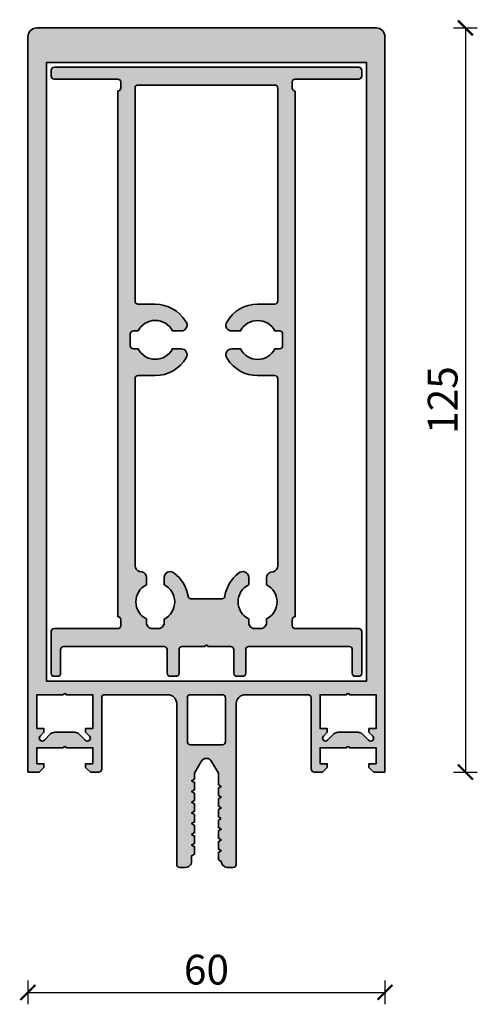
# Model space of a CAD drawing. Units: millimetres. Extents: x 2530 to 23610, y -2229 to 3711.
# Drawn here: x 5998 to 6075, y 183 to 348 of the extents above; entities that cross this region are included whole.
import ezdxf

# ---------------------------------------------------------------- set-up
doc = ezdxf.new("R2010")
doc.units = ezdxf.units.MM
doc.linetypes.add('ACAD_ISO10W100', pattern=[18, 12, -3, 0, -3])
doc.layers.add('l', color=6, linetype='Continuous')
for name, color, linetype, lineweight in [('S03_AL_Kontur', 250, 'Continuous', 35), ('S04_AL_Schraffur', 250, 'Continuous', 25), ('S18_Mittellinie', 10, 'ACAD_ISO10W100', 25)]:
    doc.layers.add(name, color=color, linetype=linetype, lineweight=lineweight)
doc.styles.add('Arial', font='arialbd.ttf')
doc.styles.get("Standard").update_dxf_attribs({"font": 'arial.ttf'})
doc.dimstyles.new('ISO-25', dxfattribs={"dimtxt": 2.5, "dimasz": 2.5, "dimexe": 1.25, "dimexo": 0.625, "dimtad": 1, "dimtxsty": 'Standard', "dimcen": 2.5, "dimadec": 0, "dimazin": 0, "dimtfac": 1, "dimtmove": 0, "dimatfit": 3, "dimfxl": 1, "dimarcsym": 0})

# ---------------------------------------------------------------- blocks, each defined once
blk = doc.blocks.new('324050_s')
at = {"layer": 'S04_AL_Schraffur'}
h = blk.add_hatch(color=256, dxfattribs=at)
edge = h.paths.add_edge_path()
edge.add_line((-27.49999999999999, -132.8), (-28.00000000000005, -133.0886751345948))
edge.add_line((-28.00000000000005, -133.0886751345948), (-28.00000000000005, -134.3113248654051))
edge.add_line((-28.00000000000005, -134.3113248654051), (-27.49999999999995, -134.5999999999999))
edge.add_line((-27.49999999999995, -134.5999999999999), (-28.00000000000002, -134.8886751345947))
edge.add_line((-28.00000000000002, -134.8886751345947), (-27.99999999999999, -136.1113248654052))
edge.add_line((-27.99999999999999, -136.1113248654052), (-27.49999999999995, -136.4))
edge.add_line((-27.49999999999995, -136.4), (-28.00000000000008, -136.6886751345948))
edge.add_line((-28.00000000000008, -136.6886751345948), (-28.00000000000006, -137.9113248654051))
edge.add_line((-28.00000000000006, -137.9113248654051), (-27.49999999999999, -138.2))
edge.add_line((-27.49999999999999, -138.2), (-27.99999999999999, -138.4886751345947))
edge.add_line((-27.99999999999999, -138.4886751345947), (-28.00000000000002, -139.7113248654053))
edge.add_line((-28.00000000000002, -139.7113248654053), (-27.50000000000015, -139.9999999999999))
edge.add_arc((-26.50000000000006, -139.9999999999999), 1.000000000000092, 180.0000000000016, 270.0000000000028)
edge.add_line((-26.50000000000001, -140.9999999999999), (-25.49999999999991, -141))
edge.add_arc((-25.49999999999988, -140.5000000000001), 0.4999999999999432, 269.9999999999968, 360)
edge.add_line((-24.99999999999992, -140.5000000000001), (-25.00000000000004, -113.5000000000001))
edge.add_arc((-23.49999999999999, -113.5000000000001), 1.50000000000005, 90.0000000000008, 180.0000000000011, ccw=False)
edge.add_line((-23.50000000000001, -112), (-12.90000000000002, -112))
edge.add_arc((-12.90000000000006, -112.5), 0.500000000000071, -8.071765478234738e-12, 89.99999999999551, ccw=False)
edge.add_line((-12.39999999999998, -112.5000000000001), (-12.40000000000004, -124.5000000000001))
edge.add_arc((-11.89999999999999, -124.5), 0.5000000000000497, 180.0000000000098, 270.000000000009)
edge.add_line((-11.89999999999991, -125.0000000000001), (-10.50000000000006, -125))
edge.add_line((-10.50000000000006, -125), (-9.69999999999989, -124.2))
edge.add_line((-9.69999999999989, -124.2), (-9.699999999999989, -123.6))
edge.add_line((-9.699999999999989, -123.6), (-10.89999999999998, -123.6000000000001))
edge.add_line((-10.89999999999998, -123.6000000000001), (-10.89999999999998, -120.9000000000001))
edge.add_line((-10.89999999999998, -120.9000000000001), (-6.444948974278311, -120.9))
edge.add_arc((-6.199999999999996, -120.9500000000001), 0.2500000000000059, 11.536959032824484, 168.4630409671755, ccw=False)
edge.add_line((-5.95505102572168, -120.9), (-1.500000000000014, -120.9))
edge.add_line((-1.500000000000014, -120.9), (-1.500000000000007, -123.6))
edge.add_line((-1.500000000000007, -123.6), (-2.699999999999989, -123.6))
edge.add_line((-2.699999999999989, -123.6), (-2.699999999999996, -124.2))
edge.add_line((-2.699999999999996, -124.2), (-1.899999999999942, -125))
edge.add_line((-1.899999999999942, -125), (-7.105427357601002e-15, -125.0000000000001))
edge.add_line((-7.105427357601002e-15, -125.0000000000001), (-7.105427357601002e-15, -1.5))
edge.add_arc((-1.499999999999979, -1.500000000000029), 1.499999999999972, 1.10259228957404e-12, 90.00000000000134)
edge.add_line((-1.500000000000014, -5.684341886080801e-14), (-58.49999999999996, 5.684341886080801e-14))
edge.add_arc((-58.49999999999996, -1.499999999999993), 1.50000000000005, 90.00000000000026, 180.0000000000003)
edge.add_line((-60.00000000000001, -1.5), (-59.99999999999999, -125))
edge.add_line((-59.99999999999999, -125), (-58.10000000000006, -125))
edge.add_line((-58.10000000000006, -125), (-57.29999999999996, -124.2))
edge.add_line((-57.29999999999996, -124.2), (-57.30000000000002, -123.6))
edge.add_line((-57.30000000000002, -123.6), (-58.50000000000001, -123.6))
edge.add_line((-58.50000000000001, -123.6), (-58.50000000000001, -120.9000000000001))
edge.add_line((-58.50000000000001, -120.9000000000001), (-54.04494897427833, -120.9))
edge.add_arc((-53.80000000000002, -120.9500000000001), 0.2500000000000059, 11.536959032824484, 168.4630409671755, ccw=False)
edge.add_line((-53.5550510257217, -120.9), (-49.10000000000003, -120.9))
edge.add_line((-49.10000000000003, -120.9), (-49.10000000000003, -123.6))
edge.add_line((-49.10000000000003, -123.6), (-50.30000000000006, -123.6))
edge.add_line((-50.30000000000006, -123.6), (-50.30000000000008, -124.1999999999999))
edge.add_line((-50.30000000000008, -124.1999999999999), (-49.49999999999996, -125.0000000000001))
edge.add_line((-49.49999999999996, -125.0000000000001), (-48.09999999999999, -125))
edge.add_arc((-48.10000000000002, -124.5), 0.5000000000000284, 270.0000000000032, 360.0000000000065)
edge.add_line((-47.59999999999999, -124.4999999999999), (-47.60000000000003, -112.5))
edge.add_arc((-47.10000000000004, -112.5), 0.4999999999999858, 90.00000000000159, 180.0000000000016, ccw=False)
edge.add_line((-47.10000000000006, -112), (-36.49999999999994, -112.0000000000001))
edge.add_arc((-36.49999999999994, -113.5000000000001), 1.500000000000028, 0, 89.99999999999977, ccw=False)
edge.add_line((-34.99999999999991, -113.5000000000001), (-34.99999999999992, -140.4999999999999))
edge.add_arc((-34.49999999999986, -140.4999999999999), 0.5000000000000568, 180, 270)
edge.add_line((-34.49999999999986, -141), (-33.49999999999996, -141))
edge.add_arc((-33.49999999999997, -139.9999999999999), 1.000000000000085, 270.0000000000004, 359.9999999999984)
edge.add_line((-32.49999999999989, -139.9999999999999), (-32.49999999999991, -139.0527767967156))
edge.add_line((-32.49999999999991, -139.0527767967156), (-31.99999999999991, -138.7641016621208))
edge.add_line((-31.99999999999991, -138.7641016621208), (-31.99999999999992, -137.5414519313105))
edge.add_line((-31.99999999999992, -137.5414519313105), (-32.49999999999994, -137.2527767967156))
edge.add_line((-32.49999999999994, -137.2527767967156), (-31.99999999999992, -136.9641016621208))
edge.add_line((-31.99999999999992, -136.9641016621208), (-31.99999999999992, -135.7414519313105))
edge.add_line((-31.99999999999992, -135.7414519313105), (-32.49999999999991, -135.4527767967157))
edge.add_line((-32.49999999999991, -135.4527767967157), (-31.99999999999992, -135.1641016621209))
edge.add_line((-31.99999999999992, -135.1641016621209), (-31.99999999999992, -133.9414519313104))
edge.add_line((-31.99999999999992, -133.9414519313104), (-32.49999999999992, -133.6527767967156))
edge.add_line((-32.49999999999992, -133.6527767967156), (-31.99999999999992, -133.3641016621207))
edge.add_line((-31.99999999999992, -133.3641016621207), (-31.99999999999992, -132.1414519313105))
edge.add_line((-31.99999999999992, -132.1414519313105), (-32.49999999999992, -131.8527767967156))
edge.add_line((-32.49999999999992, -131.8527767967156), (-31.99999999999994, -131.5641016621208))
edge.add_line((-31.99999999999994, -131.5641016621208), (-31.99999999999991, -130.3414519313104))
edge.add_line((-31.99999999999991, -130.3414519313104), (-32.49999999999992, -130.0527767967156))
edge.add_line((-32.49999999999992, -130.0527767967156), (-31.99999999999992, -129.7641016621209))
edge.add_line((-31.99999999999992, -129.7641016621209), (-31.99999999999992, -128.5414519313104))
edge.add_line((-31.99999999999992, -128.5414519313104), (-32.49999999999995, -128.2527767967156))
edge.add_line((-32.49999999999995, -128.2527767967156), (-31.99999999999992, -127.9641016621208))
edge.add_line((-31.99999999999992, -127.9641016621208), (-31.99999999999992, -126.7414519313104))
edge.add_line((-31.99999999999992, -126.7414519313104), (-32.49999999999992, -126.4527767967156))
edge.add_line((-32.49999999999992, -126.4527767967156), (-31.99999999999992, -126.1641016621208))
edge.add_line((-31.99999999999992, -126.1641016621208), (-31.99999999999992, -125.1641016621208))
edge.add_line((-31.99999999999992, -125.1641016621208), (-30.86602535856041, -123.2))
edge.add_arc((-29.99999995477595, -123.7), 1.000000000000049, 30.000000000002217, 149.9999999999978, ccw=False)
edge.add_line((-29.13397455099149, -123.2), (-28.00000000000001, -125.1641015681548))
edge.add_line((-28.00000000000001, -125.1641015681548), (-27.99999999999999, -127.1113248654051))
edge.add_line((-27.99999999999999, -127.1113248654051), (-27.49999999999998, -127.3999999999999))
edge.add_line((-27.49999999999998, -127.3999999999999), (-28.00000000000004, -127.6886751345946))
edge.add_line((-28.00000000000004, -127.6886751345946), (-27.99999999999998, -128.9113248654051))
edge.add_line((-27.99999999999998, -128.9113248654051), (-27.49999999999995, -129.2))
edge.add_line((-27.49999999999995, -129.2), (-28.00000000000005, -129.4886751345947))
edge.add_line((-28.00000000000005, -129.4886751345947), (-28.00000000000005, -130.7113248654051))
edge.add_line((-28.00000000000005, -130.7113248654051), (-27.49999999999995, -131))
edge.add_line((-27.49999999999995, -131), (-28.00000000000004, -131.2886751345947))
edge.add_line((-28.00000000000004, -131.2886751345947), (-27.99999999999999, -132.5113248654052))
edge.add_line((-27.99999999999999, -132.5113248654052), (-27.49999999999999, -132.8))
h.paths.add_polyline_path([(-56.89999999999998, -109.7), (-3.100000000000001, -109.6999999999999), (-3.100000000000001, -5.800000000000011), (-56.90000000000004, -5.800000000000011)], flags=16)
edge = h.paths.add_edge_path(flags=16)
edge.add_line((-26.79999999999999, -119.9), (-26.79999999999998, -112.5000000000001))
edge.add_arc((-27.30000000000001, -112.5000000000001), 0.5000000000000355, 3.256887993818409e-12, 90.00000000000408)
edge.add_line((-27.30000000000005, -112.0000000000001), (-32.69999999999992, -112))
edge.add_arc((-32.69999999999989, -112.5000000000001), 0.5000000000000568, 90.00000000000408, 180.0000000000033)
edge.add_line((-33.19999999999994, -112.5000000000001), (-33.19999999999984, -119.9000000000001))
edge.add_arc((-32.69999999999988, -119.9000000000001), 0.4999999999999574, 179.9999999999984, 269.9999999999968)
edge.add_line((-32.69999999999991, -120.4000000000001), (-27.29999999999995, -120.4))
edge.add_arc((-27.29999999999997, -119.9000000000001), 0.4999999999999716, 270.0000000000024, 360.0000000000032)
edge = h.paths.add_edge_path(flags=16)
edge.add_arc((-50.00710678118671, -119.3), 0.5000000000000291, 225.0000000000063, 405.0000000000017)
edge.add_line((-49.65355339059342, -118.9464466094067), (-50.30000000000008, -118.3))
edge.add_line((-50.30000000000008, -118.3), (-50.30000000000002, -117.7))
edge.add_line((-50.30000000000002, -117.7), (-49.10000000000004, -117.7))
edge.add_line((-49.10000000000004, -117.7), (-49.10000000000003, -112))
edge.add_line((-49.10000000000003, -112), (-53.5550510257217, -112))
edge.add_arc((-53.80000000000002, -112.05), 0.2500000000000059, 11.53695903282452, 168.4630409671755)
edge.add_line((-54.04494897427833, -112), (-58.49999999999996, -112))
edge.add_line((-58.49999999999996, -112), (-58.50000000000006, -117.7))
edge.add_line((-58.50000000000006, -117.7), (-57.30000000000002, -117.7))
edge.add_line((-57.30000000000002, -117.7), (-57.30000000000003, -118.3))
edge.add_line((-57.30000000000003, -118.3), (-57.94644660940667, -118.9464466094067))
edge.add_arc((-57.59289321881336, -119.3), 0.5000000000000493, 135.0000000000006, 314.9999999999971)
edge.add_line((-57.23933982822006, -119.6535533905933), (-56.1786796564404, -118.5928932188135))
edge.add_arc((-55.47157287525362, -119.3000000000004), 1.00000000000037, 89.99999999999841, 134.9999999999977, ccw=False)
edge.add_line((-55.47157287525359, -118.3), (-52.12842712474635, -118.3))
edge.add_arc((-52.12842712474632, -119.3000000000001), 1.000000000000099, 45.0000000000029, 90.00000000000159, ccw=False)
edge.add_line((-51.42132034355974, -118.5928932188135), (-50.36066017177996, -119.6535533905933))
edge = h.paths.add_edge_path(flags=16)
edge.add_arc((-9.992893218813315, -119.3), 0.5000000000000543, 135.0000000000057, 315.0000000000012)
edge.add_line((-9.639339828219995, -119.6535533905933), (-8.578679656440336, -118.5928932188135))
edge.add_arc((-7.871572875253813, -119.3), 0.9999999999999566, 90.00000000000148, 135.0000000000005, ccw=False)
edge.add_line((-7.87157287525384, -118.3000000000001), (-4.528427124746436, -118.3))
edge.add_arc((-4.528427124746406, -119.3000000000001), 1.000000000000171, 45.00000000000239, 90.0000000000017, ccw=False)
edge.add_line((-3.821320343559769, -118.5928932188134), (-2.760660171779939, -119.6535533905933))
edge.add_arc((-2.407106781186712, -119.3), 0.5000000000000291, 225.0000000000109, 405.0000000000075)
edge.add_line((-2.053553390593471, -118.9464466094066), (-2.699999999999996, -118.3))
edge.add_line((-2.699999999999996, -118.3), (-2.699999999999996, -117.7))
edge.add_line((-2.699999999999996, -117.7), (-1.500000000000007, -117.7))
edge.add_line((-1.500000000000007, -117.7), (-1.500000000000007, -112))
edge.add_line((-1.500000000000007, -112), (-5.95505102572168, -112))
edge.add_arc((-6.199999999999996, -112.05), 0.2500000000000059, 11.53695903282452, 168.4630409671755)
edge.add_line((-6.444948974278311, -112), (-10.89999999999998, -112))
edge.add_line((-10.89999999999998, -112), (-10.89999999999998, -117.7))
edge.add_line((-10.89999999999998, -117.7), (-9.699999999999939, -117.7))
edge.add_line((-9.699999999999939, -117.7), (-9.699999999999939, -118.3000000000001))
edge.add_line((-9.699999999999939, -118.3000000000001), (-10.34644660940666, -118.9464466094067))
at = {"layer": 'S03_AL_Kontur'}
for points in [[(-27.49999999999999, -132.8), (-28.00000000000005, -133.0886751345948), (-28.00000000000005, -134.3113248654051), (-27.49999999999995, -134.5999999999999), (-28.00000000000002, -134.8886751345947), (-27.99999999999999, -136.1113248654052), (-27.49999999999995, -136.4), (-28.00000000000008, -136.6886751345948), (-28.00000000000006, -137.9113248654051), (-27.49999999999999, -138.2), (-27.99999999999999, -138.4886751345947), (-28.00000000000002, -139.7113248654053), (-27.50000000000015, -139.9999999999999, 0.4142135623730993), (-26.50000000000001, -140.9999999999999), (-25.49999999999991, -141, 0.4142135623731034), (-24.99999999999992, -140.5000000000001), (-25.00000000000004, -113.5000000000001, -0.4142135623730978), (-23.50000000000001, -112), (-12.90000000000002, -112, -0.4142135623731117), (-12.39999999999998, -112.5000000000001), (-12.40000000000004, -124.5000000000001, 0.4142135623730951), (-11.89999999999991, -125.0000000000001), (-10.50000000000006, -125), (-9.69999999999989, -124.2), (-9.699999999999989, -123.6), (-10.89999999999998, -123.6000000000001), (-10.89999999999998, -120.9000000000001), (-6.444948974278311, -120.9, -0.8164965809275946), (-5.95505102572168, -120.9), (-1.500000000000014, -120.9), (-1.500000000000007, -123.6), (-2.699999999999989, -123.6), (-2.699999999999996, -124.2), (-1.899999999999942, -125), (-7.105427357601002e-15, -125.0000000000001), (-7.105427357601002e-15, -1.5, 0.4142135623730963), (-1.500000000000014, -5.684341886080801e-14), (-58.49999999999996, 5.684341886080801e-14, 0.414213562373095), (-60.00000000000001, -1.5), (-59.99999999999999, -125), (-58.10000000000006, -125), (-57.29999999999996, -124.2), (-57.30000000000002, -123.6), (-58.50000000000001, -123.6), (-58.50000000000001, -120.9000000000001), (-54.04494897427833, -120.9, -0.8164965809275946), (-53.5550510257217, -120.9), (-49.10000000000003, -120.9), (-49.10000000000003, -123.6), (-50.30000000000006, -123.6), (-50.30000000000008, -124.1999999999999), (-49.49999999999996, -125.0000000000001), (-48.09999999999999, -125, 0.4142135623731117), (-47.59999999999999, -124.4999999999999), (-47.60000000000003, -112.5, -0.4142135623730949), (-47.10000000000006, -112), (-36.49999999999994, -112.0000000000001, -0.4142135623730923), (-34.99999999999991, -113.5000000000001), (-34.99999999999992, -140.4999999999999, 0.414213562373095), (-34.49999999999986, -141), (-33.49999999999996, -141, 0.4142135623730867), (-32.49999999999989, -139.9999999999999), (-32.49999999999991, -139.0527767967156), (-31.99999999999991, -138.7641016621208), (-31.99999999999992, -137.5414519313105), (-32.49999999999994, -137.2527767967156), (-31.99999999999992, -136.9641016621208), (-31.99999999999992, -135.7414519313105), (-32.49999999999991, -135.4527767967157), (-31.99999999999992, -135.1641016621209), (-31.99999999999992, -133.9414519313104), (-32.49999999999992, -133.6527767967156), (-31.99999999999992, -133.3641016621207), (-31.99999999999992, -132.1414519313105), (-32.49999999999992, -131.8527767967156), (-31.99999999999994, -131.5641016621208), (-31.99999999999991, -130.3414519313104), (-32.49999999999992, -130.0527767967156), (-31.99999999999992, -129.7641016621209), (-31.99999999999992, -128.5414519313104), (-32.49999999999995, -128.2527767967156), (-31.99999999999992, -127.9641016621208), (-31.99999999999992, -126.7414519313104), (-32.49999999999992, -126.4527767967156), (-31.99999999999992, -126.1641016621208), (-31.99999999999992, -125.1641016621208), (-30.86602535856041, -123.2, -0.5773502691896054), (-29.13397455099149, -123.2), (-28.00000000000001, -125.1641015681548), (-27.99999999999999, -127.1113248654051), (-27.49999999999998, -127.3999999999999), (-28.00000000000004, -127.6886751345946), (-27.99999999999998, -128.9113248654051), (-27.49999999999995, -129.2), (-28.00000000000005, -129.4886751345947), (-28.00000000000005, -130.7113248654051), (-27.49999999999995, -131), (-28.00000000000004, -131.2886751345947), (-27.99999999999999, -132.5113248654052)], [(-50.36066017177996, -119.6535533905933, 0.9999999999999597), (-49.65355339059342, -118.9464466094067), (-50.30000000000008, -118.3), (-50.30000000000002, -117.7), (-49.10000000000004, -117.7), (-49.10000000000003, -112), (-53.5550510257217, -112, 0.8164965809275946), (-54.04494897427833, -112), (-58.49999999999996, -112), (-58.50000000000006, -117.7), (-57.30000000000002, -117.7), (-57.30000000000003, -118.3), (-57.94644660940667, -118.9464466094067, 0.9999999999999797), (-57.23933982822006, -119.6535533905933), (-56.1786796564404, -118.5928932188135, -0.1989123673796538), (-55.47157287525359, -118.3), (-52.12842712474635, -118.3, -0.1989123673796528), (-51.42132034355974, -118.5928932188135)], [(-26.79999999999999, -119.9), (-26.79999999999998, -112.5000000000001, 0.414213562373095), (-27.30000000000005, -112.0000000000001), (-32.69999999999992, -112, 0.4142135623730949), (-33.19999999999994, -112.5000000000001), (-33.19999999999984, -119.9000000000001, 0.4142135623730867), (-32.69999999999991, -120.4000000000001), (-27.29999999999995, -120.4, 0.414213562373095)], [(-10.34644660940666, -118.9464466094067, 0.9999999999999599), (-9.639339828219995, -119.6535533905933), (-8.578679656440336, -118.5928932188135, -0.1989123673796536), (-7.87157287525384, -118.3000000000001), (-4.528427124746436, -118.3, -0.1989123673796569), (-3.821320343559769, -118.5928932188134), (-2.760660171779939, -119.6535533905933, 0.9999999999999797), (-2.053553390593471, -118.9464466094066), (-2.699999999999996, -118.3), (-2.699999999999996, -117.7), (-1.500000000000007, -117.7), (-1.500000000000007, -112), (-5.95505102572168, -112, 0.8164965809275946), (-6.444948974278311, -112), (-10.89999999999998, -112), (-10.89999999999998, -117.7), (-9.699999999999939, -117.7), (-9.699999999999939, -118.3000000000001)]]:
    blk.add_lwpolyline(points, format="xyb", close=True, dxfattribs=at)
blk.add_lwpolyline([(-56.89999999999998, -109.7), (-3.100000000000001, -109.6999999999999), (-3.100000000000001, -5.800000000000011), (-56.90000000000004, -5.800000000000011)], close=True, dxfattribs=at)
blk = doc.blocks.new('324320_s')
at = {"layer": 'S04_AL_Schraffur'}
h = blk.add_hatch(color=256, dxfattribs=at)
edge = h.paths.add_edge_path(flags=16)
edge.add_arc((18.80043342266436, 9.799481128116895), 0.9995544987159665, 269.9709573025428, 360.0290426974572)
edge.add_line((19.79998779296875, 9.79998779296875), (19.79998779296875, 10.40506008306097))
edge.add_arc((18.31858712951544, 13.28724683840574), 3.240609266536993, 297.2024826016765, 422.7975173983235)
edge.add_line((19.79998779296875, 16.16943359375), (19.79998779296875, 17.3809814453125))
edge.add_arc((20.78932918758801, 17.39061281721024), 0.9893882748607895, 50.50588508961039, 180.5577645205129, ccw=False)
edge.add_arc((18.09638132752298, 13.43869780290424), 5.768201261065159, 8.586729456558487, 54.833784112239925, ccw=False)
edge.add_arc((24.29971803211993, 14.29971803212084), 0.499791317892872, 179.97607181011, 270.0239281898906)
edge.add_line((24.2999267578125, 13.7999267578125), (29.49993896484375, 13.800048828125))
edge.add_arc((29.50039689795449, 14.29959084283291), 0.4995422246032778, 269.9474766357734, 364.3941248553733)
edge.add_arc((35.9073721489076, 13.30031434524153), 5.999302048819683, 127.02879277144339, 170.0409029638012, ccw=False)
edge.add_arc((32.99982188979811, 17.38070786464777), 1.000117112463537, 0.01567318212318014, 134.8493031839843, ccw=False)
edge.add_line((33.99993896484375, 17.3809814453125), (33.99993896484374, 16.1780037007097))
edge.add_arc((35.43945298232393, 13.30253334449571), 3.215669506648136, 116.5933998654376, 243.4066001345624)
edge.add_line((33.99993896484375, 10.42706298828125), (33.99993896484375, 9.799926757812495))
edge.add_arc((34.99961671391975, 9.79960450688759), 0.9996778010150179, 179.9815304308828, 270.0184695691165)
edge.add_line((34.99993896484375, 8.7999267578125), (35.99993896484376, 8.79998779296875))
edge.add_arc((36.0005423905659, 9.799384367245693), 0.9993967564482332, 269.9654053817426, 360.0345946182572)
edge.add_line((36.99993896484375, 9.79998779296875), (36.99993896484375, 10.41894701620207))
edge.add_arc((35.52693998885843, 13.29681481669468), 3.23293196036764, 297.1050425847886, 422.8949574152114)
edge.add_line((36.99993896484375, 16.1746826171875), (36.99993896484375, 17.32763671875))
edge.add_arc((37.99970494340596, 17.32796319312638), 0.9997660318677327, 104.9915506561787, 180.0187099817487, ccw=False)
edge.add_line((37.7410888671875, 18.293701171875), (38.1588134765625, 18.361572265625))
edge.add_arc((37.90049950273897, 19.32707847602796), 0.9994640320688615, 284.9782585322417, 360.0320021056858)
edge.add_line((38.89996337890625, 19.32763671875), (38.89996337890625, 50.79998779296875))
edge.add_arc((38.40004738976677, 50.80007180382927), 0.4999159961983497, 359.9903714467863, 450.0096285532121)
edge.add_line((38.39996337890625, 51.29998779296875), (35.49993896484375, 51.29998779296875))
edge.add_arc((35.49970494388253, 57.29960769075296), 5.999619902348705, 211.7048218632522, 270.00223487714794, ccw=False)
edge.add_arc((31.15149448956799, 54.80033091286259), 0.999534992963953, 89.9653130571528, 220.8504672820486, ccw=False)
edge.add_line((31.152099609375, 55.79986572265625), (32.62234733719276, 55.79998754788124))
edge.add_arc((35.49757497466999, 57.23486028489788), 3.2133773103622, 206.5213364341344, 333.4786684498195)
edge.add_line((38.37280273445867, 55.79998779296875), (39.19995117187512, 55.7999267578125))
edge.add_arc((39.2000210781971, 56.29985685149131), 0.499930098566376, 269.9919882055707, 360.0080117944302)
edge.add_line((39.699951171875, 56.2999267578125), (39.699951171875, 58.2999267578125))
edge.add_arc((39.20032582111889, 58.30024041391243), 0.4996254492107691, 359.9640307114598, 450.0429638291552)
edge.add_line((39.199951171875, 58.79986572265625), (38.38092600341947, 58.79998685334745))
edge.add_arc((35.50313096692662, 57.32719586974235), 3.232772425249734, 27.10234869300236, 152.8988477793235)
edge.add_line((32.62530517567575, 58.7999267578125), (31.15564955499931, 58.79998765850954))
edge.add_arc((31.13530439911483, 59.7803317887192), 0.9805552197626591, 147.9971816244268, 271.1888929841095, ccw=False)
edge.add_arc((35.50065358494248, 57.29896898062634), 6.001140925203397, 90.00682282189729, 149.9950570534489, ccw=False)
edge.add_line((35.49993896484375, 63.30010986328125), (38.39996337890625, 63.29998779296875))
edge.add_arc((38.40017219295441, 63.79971797297912), 0.4997302236375274, 269.9760587543916, 360.0309357862227)
edge.add_line((38.89990234375, 63.79998779296875), (38.89996337890625, 99.6002197265625))
edge.add_arc((38.40005237287914, 99.60036974110426), 0.4999110285357435, 359.9828065400608, 450.0101997730992)
edge.add_line((38.39996337890625, 100.1002807617188), (15.39996337890625, 100.100341796875))
edge.add_arc((15.39992269250797, 99.60032143942772), 0.5000203591028548, 89.99533787199663, 180.0116549612818)
edge.add_line((14.89990234375, 99.6002197265625), (14.89990234375001, 63.79986572265626))
edge.add_arc((15.39975853081523, 63.79978290976396), 0.4998561939258766, 179.99050761135, 270.0234806160005)
edge.add_line((15.39996337890625, 63.2999267578125), (18.29998779296875, 63.29998779296876))
edge.add_arc((18.2994035730826, 57.29895065648998), 6.001037164916304, 31.717981228607016, 89.99442207523651, ccw=False)
edge.add_arc((22.64807727200969, 59.7997769849635), 0.9997892404150537, -90.01783184041818, 40.86573487649548, ccw=False)
edge.add_line((22.64776611328125, 58.79998779296875), (21.18228207435978, 58.79998779296875))
edge.add_arc((18.30134673134125, 57.33036552325029), 3.234127094951792, 27.02703025690084, 152.9753974401118)
edge.add_line((15.42034912109557, 58.79986572265625), (14.62268066406267, 58.80450439453125))
edge.add_arc((14.60924211651945, 58.29539448192099), 0.5092872447626623, 88.48796245225441, 179.4832368023258)
edge.add_line((14.0999755859375, 58.29998779296875), (14.0999755859375, 56.29998779296875))
edge.add_arc((14.5996877424077, 56.29976095318034), 0.4997122079568063, 179.9739911037794, 270.033003436835)
edge.add_line((14.5999755859375, 55.800048828125), (15.41753888990588, 55.7999271850207))
edge.add_arc((18.29849123358872, 57.26972489770014), 3.23422196559982, 207.0296620314866, 332.9703294722855)
edge.add_line((21.17944335931861, 55.7999267578125), (22.64794921874929, 55.79998779296875))
edge.add_arc((22.66452932011453, 54.81957962587239), 0.980548353662456, -31.998647513801473, 90.96886104878979, ccw=False)
edge.add_arc((18.30051785190153, 57.29911128348522), 5.999062478777628, 269.9949375190124, 330.00449667547207, ccw=False)
edge.add_line((18.29998779296875, 51.300048828125), (15.40002441406249, 51.29998779296875))
edge.add_arc((15.39960648008127, 50.80040567221477), 0.4995822955691119, 89.952068245266, 180.0549254415732)
edge.add_line((14.9000244140625, 50.7999267578125), (14.9000244140625, 19.3790283203125))
edge.add_arc((15.899568998022, 19.37843833752868), 0.9995447580792687, 179.9661810787393, 255.0109467773567)
edge.add_line((15.64105224609375, 18.41290283203125), (16.05877685546875, 18.34503173828124))
edge.add_arc((15.8006151176105, 17.37951610353775), 0.9994338016238788, -0.024464715900194278, 75.03031200136758, ccw=False)
edge.add_line((16.800048828125, 17.37908935546875), (16.79998806873381, 16.18000277018595))
edge.add_arc((18.26132795699596, 13.30347599897414), 3.226440846277006, 116.9315873755655, 243.0683648574122)
edge.add_line((16.79998567059738, 10.4269504460699), (16.80004882812488, 9.800048828124906))
edge.add_arc((17.79910131954057, 9.799101319539659), 0.9990529407269138, 179.9456602859598, 270.0543397140398)
edge.add_line((17.800048828125, 8.800048828125), (18.7999267578125, 8.7999267578125))
edge = h.paths.add_edge_path()
edge.add_line((22.29998779296875, 5.29998779296875), (22.29998779296875, 1.2999267578125))
edge.add_arc((21.80037527409877, 1.299661267276861), 0.4996125894095358, -90.04443650161392, 0.03044656650752131, ccw=False)
edge.add_line((21.79998779296875, 0.800048828125), (20.79998779296875, 0.79998779296875))
edge.add_arc((20.79971818788908, 1.299718158699761), 0.4997304384571169, 179.9760834077778, 270.0309111328364, ccw=False)
edge.add_line((20.29998779296875, 1.2999267578125), (20.300048828125, 5.300048828125))
edge.add_arc((19.80009935409544, 5.300038331275573), 0.4999494741399606, 0.001202971862048827, 90.01278525548871)
edge.add_line((19.79998779296875, 5.79998779296875), (2.89990234375, 5.7999267578125))
edge.add_arc((2.899601145025372, 5.300350026849628), 0.4995768217602302, 89.96545592986024, 180.0345440701398)
edge.add_line((2.4000244140625, 5.300048828125), (2.4000244140625, 1.2999267578125))
edge.add_arc((1.900317627776531, 1.299694507661115), 0.4997068402586197, -90.04061774860662, 0.026629521255813415, ccw=False)
edge.add_line((1.89996337890625, 0.79998779296875), (1.29998779296875, 0.7999877929687501))
edge.add_arc((1.299812168101198, 1.299812168100289), 0.4998244059866664, 179.9798678019407, 270.0201321980593, ccw=False)
edge.add_line((0.79998779296875, 1.29998779296875), (0.800048828125, 8.300048828124998))
edge.add_arc((1.299755963835196, 8.300341660389677), 0.4997072215114357, 89.97341877241138, 180.0335757682032, ccw=False)
edge.add_line((1.29998779296875, 8.800048828125), (12, 8.79998779296875))
edge.add_arc((12.0002245690066, 9.299763223962145), 0.4997754814469584, 269.9742547259366, 360.0257452740634)
edge.add_line((12.5, 9.29998779296875), (12.49993896484375, 10.2999267578125))
edge.add_arc((12.0003077507572, 10.30035648885678), 0.4996313988921887, 359.9507201143399, 450.0352916583093)
edge.add_line((12, 10.79998779296875), (12, 99.10028076171878))
edge.add_arc((12.00026452260317, 99.60001621054653), 0.4997355188372785, 269.969671898638, 360.0233335607437)
edge.add_line((12.5, 99.6002197265625), (12.50006103515625, 100.600341796875))
edge.add_arc((12.00024921232398, 100.6004079956365), 0.4998118272153798, 359.9924113246818, 450.0355651295988)
edge.add_line((11.99993896484375, 101.1002197265625), (1.30004882812502, 101.100341796875))
edge.add_arc((1.29958260870626, 101.5999365136786), 0.4995949343403274, 179.9605200933439, 270.05346813400683, ccw=False)
edge.add_line((0.79998779296875, 101.6002807617188), (0.7999267578125, 102.6002197265625))
edge.add_arc((1.299615942303717, 102.6005305420722), 0.4996892811569763, 89.96436101650579, 180.0356389834951, ccw=False)
edge.add_line((1.2999267578125, 103.1002197265625), (52.49993896484375, 103.100341796875))
edge.add_arc((52.50016847119332, 102.6005713032237), 0.4997705463485481, -0.026311565809692183, 90.02631156580969, ccw=False)
edge.add_line((52.99993896484375, 102.600341796875), (52.99993896484375, 101.6002197265625))
edge.add_arc((52.50018886002181, 101.6000308397579), 0.4997501405183684, -90.02865019624409, 0.021655655627796477, ccw=False)
edge.add_line((52.49993896484375, 101.1002807617188), (41.79992675781247, 101.100341796875))
edge.add_arc((41.79970986350781, 100.6005586911797), 0.4997831527592225, 89.97513495891329, 180.0248650410867)
edge.add_line((41.2999267578125, 100.600341796875), (41.2999267578125, 99.600341796875))
edge.add_arc((41.79960956420655, 99.60002460326905), 0.499682907069391, 179.9636292218723, 270.0363707781277)
edge.add_line((41.7999267578125, 99.100341796875), (41.7999267578125, 10.7999267578125))
edge.add_arc((41.79970390696872, 10.30014964817201), 0.4997771593249753, 89.97445178712017, 180.0115582777734)
edge.add_line((41.2999267578125, 10.300048828125), (41.2999267578125, 9.300048828125))
edge.add_arc((41.79965878890107, 9.299719860489859), 0.4997321393667338, 179.962282877209, 270.0307234359504)
edge.add_line((41.7999267578125, 8.79998779296875), (52.49993896484375, 8.800048828125))
edge.add_arc((52.50004350611198, 8.300153352909547), 0.4998954861470468, -0.01897573848060574, 90.01198205163968, ccw=False)
edge.add_line((52.99993896484375, 8.29998779296875), (52.99993896484375, 1.29998779296875))
edge.add_arc((52.50035675150684, 1.299570006304748), 0.4995823880278731, -90.04791485035122, 0.04791485035121923, ccw=False)
edge.add_line((52.49993896484375, 0.79998779296875), (51.89996337890626, 0.79998779296875))
edge.add_arc((51.89953582799171, 1.299560242055122), 0.4995726320422057, 179.9509643556951, 270.04903564430606, ccw=False)
edge.add_line((51.39996337890625, 1.29998779296875), (51.39996337890625, 5.299926757812501))
edge.add_arc((50.90026614124145, 5.300290514624976), 0.4996973700647011, 359.9582912915054, 450.0347150216527)
edge.add_line((50.89996337890625, 5.79998779296875), (33.99993896484374, 5.7999267578125))
edge.add_arc((33.99956429528538, 5.300301427369959), 0.4996254709246725, 89.9570338430731, 180.0429661569281)
edge.add_line((33.49993896484375, 5.2999267578125), (33.49993896484375, 1.299987792968749))
edge.add_arc((33.00013793120706, 1.299727819458894), 0.4998011012499335, -90.02280893969339, 0.029802626533978582, ccw=False)
edge.add_line((32.99993896484375, 0.7999267578125), (31.99993896484375, 0.800048828125))
edge.add_arc((31.99968907689254, 1.299798913391896), 0.4997501477423957, 179.9783451733232, 270.028649367291, ccw=False)
edge.add_line((31.49993896484375, 1.29998779296875), (31.49993896484375, 5.29998779296875))
edge.add_arc((31.00018882581753, 5.300237653942531), 0.4997502014883783, 359.9713537287407, 450.0286462712592)
edge.add_line((30.99993896484375, 5.79998779296875), (27.15159382395298, 5.799926764310357))
edge.add_arc((26.90218447868756, 5.747638246170027), 0.254831533831005, 11.84053800521741, 168.1454432663163)
edge.add_line((26.65278793447578, 5.799987786469501), (22.7999267578122, 5.799926757812454))
edge.add_arc((22.79959289090948, 5.30032165987177), 0.4996052094960816, 89.96171143632178, 180.0382885636775)
at = {"layer": 'S03_AL_Kontur'}
for points in [[(22.29998779296875, 5.29998779296875), (22.29998779296875, 1.2999267578125, -0.4145964127784341), (21.79998779296875, 0.800048828125), (20.79998779296875, 0.79998779296875, -0.4144938667998966), (20.29998779296875, 1.2999267578125), (20.300048828125, 5.300048828125, 0.4142727716792443), (19.79998779296875, 5.79998779296875), (2.89990234375, 5.7999267578125, 0.4145667816784986), (2.4000244140625, 5.300048828125), (2.4000244140625, 1.2999267578125, -0.414557368919037), (1.89996337890625, 0.79998779296875), (1.29998779296875, 0.79998779296875, -0.4144194069758984), (0.79998779296875, 1.29998779296875), (0.800048828125, 8.300048828125, -0.4145211154350444), (1.29998779296875, 8.800048828125), (12, 8.79998779296875, 0.4144768040354183), (12.5, 9.29998779296875), (12.49993896484375, 10.2999267578125, 0.414645954074756), (12, 10.79998779296875), (12, 99.10028076171875, 0.4144879047738939), (12.5, 99.6002197265625), (12.50006103515625, 100.600341796875, 0.414434179719794), (11.99993896484375, 101.1002197265625), (1.300048828125, 101.100341796875, -0.4146887880637788), (0.79998779296875, 101.6002807617188), (0.7999267578125, 102.6002197265625, -0.4145779788068697), (1.2999267578125, 103.1002197265625), (52.49993896484375, 103.100341796875, -0.4144825948366685), (52.99993896484375, 102.600341796875), (52.99993896484375, 101.6002197265625, -0.4144707468115194), (52.49993896484375, 101.1002807617188), (41.7999267578125, 101.100341796875, 0.4144678029726616), (41.2999267578125, 100.600341796875), (41.2999267578125, 99.600341796875, 0.4145854625520956), (41.7999267578125, 99.100341796875), (41.7999267578125, 10.7999267578125, 0.4144032616597391), (41.2999267578125, 10.300048828125), (41.2999267578125, 9.300048828125, 0.4145634704500972), (41.7999267578125, 8.79998779296875), (52.49993896484375, 8.800048828125, -0.4143718259360796), (52.99993896484375, 8.29998779296875), (52.99993896484375, 1.29998779296875, -0.4147035239985551), (52.49993896484375, 0.79998779296875), (51.89996337890625, 0.79998779296875, -0.4147149869049924), (51.39996337890625, 1.29998779296875), (51.39996337890625, 5.2999267578125, 0.4146042907223066), (50.89996337890625, 5.79998779296875), (33.99993896484375, 5.7999267578125, 0.4146529124088456), (33.49993896484375, 5.2999267578125), (33.49993896484375, 1.29998779296875, -0.4144825357036974), (32.99993896484375, 0.7999267578125), (31.99993896484375, 0.800048828125, -0.4144707383348533), (31.49993896484375, 1.29998779296875), (31.49993896484375, 5.29998779296875, 0.4145064693804531), (30.99993896484375, 5.79998779296875), (27.15159382395359, 5.79992676430993, 0.8119892205606848), (26.65278793447578, 5.799987786469501), (22.7999267578125, 5.7999267578125, 0.4146050750982895)], [(18.7999267578125, 8.7999267578125, 0.4145105232486277), (19.79998779296875, 9.79998779296875), (19.79998779296875, 10.40506008306056, 0.610372870467468), (19.79998779296875, 16.16943359375), (19.79998779296875, 17.3809814453125, -0.6373885462958474), (21.4185791015625, 18.15411376953125, -0.2045751460343117), (23.7999267578125, 14.2999267578125, 0.4144582230077848), (24.2999267578125, 13.7999267578125), (29.49993896484375, 13.800048828125, 0.4371316707287066), (29.99847077503728, 14.33786416421117, -0.1899106779952774), (32.29449476019363, 18.089755027313, -0.66712912183639), (33.99993896484375, 17.3809814453125), (33.99993896484375, 16.17800370070927, 0.6176921578517345), (33.99993896484375, 10.42706298828125), (33.99993896484375, 9.7999267578125, 0.4144024060478464), (34.99993896484375, 8.7999267578125), (35.99993896484375, 8.79998779296875, 0.4145672986067293), (36.99993896484375, 9.79998779296875), (36.99993896484375, 10.41894701620186, 0.6115405940748976), (36.99993896484375, 16.1746826171875), (36.99993896484375, 17.32763671875, -0.3395864243197147), (37.7410888671875, 18.293701171875), (38.1588134765625, 18.361572265625, 0.339715801577106), (38.89996337890625, 19.32763671875), (38.89996337890625, 50.79998779296875, 0.4143120071845612), (38.39996337890625, 51.29998779296875), (35.49993896484375, 51.29998779296875, -0.2600025537740275), (30.39542701384562, 54.14654794098715, -0.6425134070531833), (31.152099609375, 55.79986572265625), (32.62234733719197, 55.79998754788085, 0.6185613392409872), (38.37280273445867, 55.79998779296875), (39.199951171875, 55.7999267578125, 0.4142954765469784), (39.699951171875, 56.2999267578125), (39.699951171875, 58.2999267578125, 0.4146171221926369), (39.199951171875, 58.79986572265625), (38.38092600341952, 58.79998685334704, 0.6115800682187224), (32.62530517567575, 58.7999267578125), (31.1556495549994, 58.79998765850996, -0.5960706235282837), (30.30377197265625, 60.29998779296875, -0.2678941694465869), (35.49993896484375, 63.30010986328125), (38.39996337890625, 63.29998779296875, 0.4144941189037), (38.89990234375, 63.79998779296875), (38.89996337890625, 99.6002197265625, 0.4143536021727199), (38.39996337890625, 100.1002807617188), (15.39996337890625, 100.100341796875, 0.4142969769944806), (14.89990234375, 99.6002197265625), (14.89990234375, 63.79986572265625, 0.414382128804677), (15.39996337890625, 63.2999267578125), (18.29998779296875, 63.29998779296875, -0.259904861670092), (23.40416278081648, 60.45392775399432, -0.6425036207365233), (22.64776611328125, 58.79998779296875), (21.18228207436005, 58.79998779296875, 0.6124909380155183), (15.42034912109557, 58.79986572265625), (14.6226806640625, 58.80450439453125, 0.4193105566563217), (14.0999755859375, 58.29998779296875), (14.0999755859375, 56.29998779296875, 0.4145152627143062), (14.5999755859375, 55.800048828125), (15.4175388899057, 55.79992718502035, 0.6124447389514425), (21.17944335931861, 55.7999267578125), (22.64794921875, 55.79998779296875, -0.5947455472816631), (23.49609375, 54.29998779296875, -0.2679938972401563), (18.29998779296875, 51.300048828125), (15.4000244140625, 51.29998779296875, 0.4147394611224008), (14.9000244140625, 50.7999267578125), (14.9000244140625, 19.3790283203125, 0.3396721079155001), (15.64105224609375, 18.41290283203125), (16.05877685546875, 18.34503173828125, -0.3397208297722346), (16.800048828125, 17.37908935546875), (16.799988068733, 16.18000277018564, 0.6136220077636593), (16.79998567059738, 10.4269504460699), (16.800048828125, 9.800048828125, 0.4147692354746698), (17.800048828125, 8.800048828125)]]:
    blk.add_lwpolyline(points, format="xyb", close=True, dxfattribs=at)
blk = doc.blocks.new('_ArchTick')
at = {"color": 0, "linetype": 'ByBlock', "const_width": 0.15}
blk.add_lwpolyline([(-0.5, -0.5), (0.5, 0.5)], dxfattribs=at)
blk = doc.blocks.new('*D13501')
at = {"layer": 'Defpoints', "color": 0}
for p in [(5999.453709578565, 221.9994430542), (6059.453709578565, 221.9994430542), (6059.453709578565, 184.9994430542)]:
    blk.add_point(p, dxfattribs=at)
at = {"layer": 'l', "color": 0, "lineweight": -2}
for p, q in [((5999.453709578565, 186.9994430542), (5999.453709578565, 182.9994430542)), ((6059.453709578565, 186.9994430542), (6059.453709578565, 182.9994430542)), ((5999.453709578565, 184.9994430542), (6059.453709578565, 184.9994430542))]:
    blk.add_line(p, q, dxfattribs=at)
at = {"layer": 'l', "color": 0, "lineweight": -2, "xscale": 2.5, "yscale": 2.5, "zscale": 2.5, "rotation": 180}
blk.add_blockref('_ArchTick', (5999.453709578565, 184.9994430542), dxfattribs=at)
at = {"layer": 'l', "color": 0, "lineweight": -2, "xscale": 2.5, "yscale": 2.5, "zscale": 2.5}
blk.add_blockref('_ArchTick', (6059.453709578565, 184.9994430542), dxfattribs=at)
at = {"layer": 'l', "color": 0, "insert": (6029.453709578565, 188.1744430542), "char_height": 5, "attachment_point": 5, "style": 'Arial'}
blk.add_mtext('60', dxfattribs=at)
blk = doc.blocks.new('*D13511')
at = {"layer": 'Defpoints', "color": 0}
for p in [(6042, 346.9994430542), (6059.45371006582, 221.9994430542), (6072.965847961183, 221.9994430542)]:
    blk.add_point(p, dxfattribs=at)
at = {"layer": 'l', "color": 0, "lineweight": -2}
for p, q in [((6070.965847961183, 346.9994430542), (6074.965847961183, 346.9994430542)), ((6072.965847961183, 346.9994430542), (6072.965847961183, 221.9994430542)), ((6070.965847961183, 221.9994430542), (6074.965847961183, 221.9994430542))]:
    blk.add_line(p, q, dxfattribs=at)
at = {"layer": 'l', "color": 0, "lineweight": -2, "xscale": 2.5, "yscale": 2.5, "zscale": 2.5}
for p, rotation in [((6072.965847961183, 346.9994430542), 90), ((6072.965847961183, 221.9994430542), 270)]:
    blk.add_blockref('_ArchTick', p, dxfattribs=dict(at, rotation=rotation))
at = {"layer": 'l', "color": 0, "insert": (6069.790847961183, 284.4994430542), "char_height": 5, "attachment_point": 5, "rotation": 90, "style": 'Arial'}
blk.add_mtext('125', dxfattribs=at)

msp = doc.modelspace()

# ---------------------------------------------------------------- block references
at = {"layer": 'S18_Mittellinie'}
for name, p in [('324050_s', (6059.45371006582, 346.9994430542)), ('324320_s', (6002.55371006582, 237.2994430542002))]:
    msp.add_blockref(name, p, dxfattribs=at)

# ---------------------------------------------------------------- dimensions: what is measured, and where the dimension line sits
at = {"layer": 'l'}
dim = msp.add_linear_dim(base=(6072.965847961183, 221.9994430542), p1=(6042, 346.9994430542), p2=(6059.45371006582, 221.9994430542), angle=90, dimstyle='ISO-25', override={"dimtxt": 5, "dimexe": 2, "dimexo": 2, "dimdec": 1, "dimtxsty": 'Arial', "dimblk": 'ArchTick', "dimblk1": 'ArchTick', "dimblk2": 'ArchTick', "dimldrblk": 'ArchTick', "dimfxl": 2, "dimfxlon": 1}, dxfattribs=at)
dim.commit()
dim.dimension.update_dxf_attribs({"geometry": '*D13511', "text_midpoint": (6069.790847961183, 284.4994430542)})
dim = msp.add_linear_dim(base=(6059.453709578565, 184.9994430542), p1=(5999.453709578565, 221.9994430542), p2=(6059.453709578565, 221.9994430542), dimstyle='ISO-25', override={"dimtxt": 5, "dimexe": 2, "dimexo": 2, "dimdec": 1, "dimtxsty": 'Arial', "dimblk": 'ArchTick', "dimblk1": 'ArchTick', "dimblk2": 'ArchTick', "dimldrblk": 'ArchTick', "dimfxl": 2, "dimfxlon": 1}, dxfattribs=at)
dim.commit()
dim.dimension.update_dxf_attribs({"geometry": '*D13501', "text_midpoint": (6029.453709578565, 188.1744430542)})

doc.saveas('drawing.dxf')
